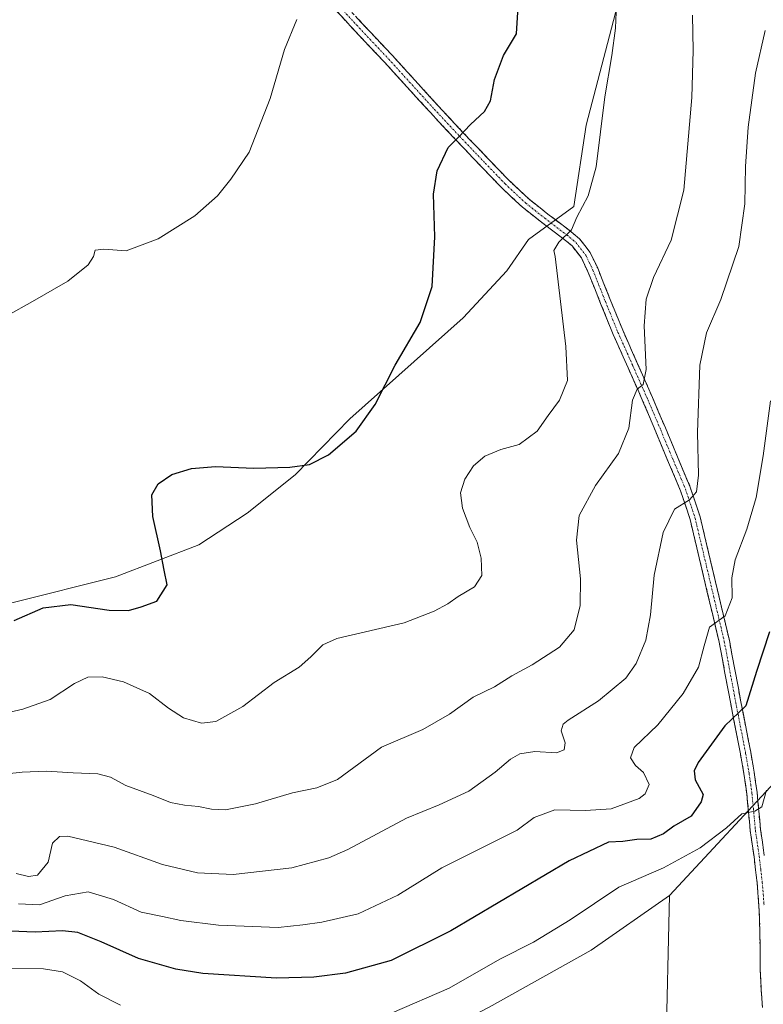
# Model space of a CAD drawing. Units: metres. Extents: x 608485 to 611966, y 4662184 to 4664551.
# Drawn here: x 611550 to 611764, y 4663157 to 4663440 of the extents above; entities that cross this region are included whole.
import ezdxf

# ---------------------------------------------------------------- set-up
doc = ezdxf.new("R2010")
doc.units = ezdxf.units.M
doc.header["$MEASUREMENT"] = 0
doc.linetypes.add('TRAZO_Y_PUNTO', pattern=[1, 0.5, -0.25, 0, -0.25])
doc.linetypes.add('TRAZOSX2', pattern=[1.5, 1, -0.5])
for name, color, linetype, lineweight in [('Arbolado forestal CxS', 92, 'Continuous', 0), ('Camino', 19, 'TRAZOSX2', 0), ('Camino Cxs', 19, 'Continuous', 0), ('Camino eje', 19, 'TRAZO_Y_PUNTO', 0), ('Cultivos herbáceos CxS', 92, 'Continuous', 0), ('Curva de nivel maestra', 36, 'Continuous', 30), ('Curva de nivel normal', 36, 'Continuous', 0), ('Pastizal CxS', 92, 'Continuous', 0)]:
    doc.layers.add(name, color=color, linetype=linetype, lineweight=lineweight)

# ---------------------------------------------------------------- blocks, each defined once
blk = doc.blocks.new('*U158')
at = {"layer": 'Curva de nivel normal', "color": 36, "linetype": 'Continuous', "lineweight": 0}
blk.add_polyline3d([(611743.81, 4663441.16, 385), (611743.98, 4663431.01, 385), (611743.59, 4663417.49, 385), (611741.32, 4663390.83, 385), (611737.68, 4663376.48, 385), (611732.6, 4663365.72, 385), (611730.44, 4663359.54, 385), (611729.92, 4663351.82, 385), (611730.44, 4663339.27, 385), (611729.62, 4663335, 385), (611727.9, 4663333.62, 385), (611726.56, 4663330.44, 385), (611725.46, 4663322.44, 385), (611722.5, 4663315.1, 385), (611715.93, 4663305.9, 385), (611711.25, 4663297.26, 385), (611710.46, 4663290.23, 385), (611711.56, 4663279.12, 385), (611711.54, 4663271.47, 385), (611709.8, 4663264.45, 385), (611705.53, 4663259.45, 385), (611697.72, 4663254.4, 385), (611691.88, 4663251.25, 385), (611686.86, 4663248.06, 385), (611680.7, 4663245.11, 385), (611673.91, 4663240.15, 385), (611666.26, 4663235.74, 385), (611654.41, 4663230.74, 385), (611641.79, 4663221.44, 385), (611635.79, 4663219.02, 385), (611628.79, 4663217.52, 385), (611618.23, 4663214.38, 385), (611609.56, 4663212.72, 385), (611605.58, 4663212.82, 385), (611601.85, 4663213.67, 385), (611597.8, 4663213.99, 385), (611593.79, 4663214.83, 385), (611588.8, 4663216.79, 385), (611580.92, 4663219.71, 385), (611576.52, 4663222.07, 385), (611572.89, 4663223.05, 385), (611565.8, 4663223.3, 385), (611558.13, 4663223.78, 385), (611551.13, 4663223.51, 385), (611543.09, 4663222.6, 385)], dxfattribs=at)
blk = doc.blocks.new('*U160')
at = {"layer": 'Curva de nivel normal', "color": 36, "linetype": 'Continuous', "lineweight": 0}
blk.add_polyline3d([(611766.24, 4663330.28, 395), (611764.06, 4663314.44, 395), (611762.1, 4663302.44, 395), (611759.42, 4663293.35, 395), (611756.04, 4663284.53, 395), (611755.06, 4663279.35, 395), (611755.15, 4663273.62, 395), (611753.15, 4663268.43, 395), (611748.71, 4663265.2, 395), (611747.13, 4663259.83, 395), (611745.47, 4663253.67, 395), (611741.14, 4663246.08, 395), (611733.77, 4663237.08, 395), (611727.05, 4663230.56, 395), (611725.95, 4663227.63, 395), (611727.39, 4663225.39, 395), (611729.73, 4663223.4, 395), (611731.29, 4663219.96, 395), (611730.13, 4663217.23, 395), (611728.49, 4663215.92, 395), (611720.45, 4663212.97, 395), (611713.06, 4663212.44, 395), (611704.22, 4663212.72, 395), (611698.32, 4663210.43, 395), (611693.35, 4663206.85, 395), (611671.78, 4663196.01, 395), (611659.09, 4663188.1, 395), (611647.7, 4663182.8, 395), (611637.22, 4663180.34, 395), (611631.81, 4663179.59, 395), (611624.72, 4663178.84, 395), (611607.53, 4663179.49, 395), (611596.72, 4663180.85, 395), (611591.46, 4663182.04, 395), (611585.36, 4663183.29, 395), (611577.4, 4663186.86, 395), (611570.06, 4663189.14, 395), (611563.47, 4663187.94, 395), (611556.13, 4663185.4, 395), (611550.11, 4663185.61, 395)], dxfattribs=at)
blk = doc.blocks.new('*U168')
at = {"layer": 'Curva de nivel normal', "color": 36, "linetype": 'Continuous', "lineweight": 0}
for points in [[(611765.05, 4663218.3, 405), (611763.73, 4663213.54, 405), (611761.66, 4663212.27, 405), (611757.91, 4663211.5, 405), (611753.56, 4663207.54, 405), (611746, 4663201.76, 405), (611735.44, 4663196, 405), (611722.6, 4663190.48, 405), (611708.65, 4663181.09, 405), (611698.11, 4663174.64, 405), (611688.45, 4663169.76, 405), (611673.88, 4663161.42, 405), (611657.51, 4663154.28, 405)], [(611579.38, 4663156.46, 405), (611573.16, 4663159.65, 405), (611567.88, 4663163.54, 405), (611562.76, 4663166.08, 405), (611557.31, 4663166.97, 405), (611546.28, 4663167.07, 405)]]:
    blk.add_polyline3d(points, dxfattribs=at)
blk = doc.blocks.new('*U169')
at = {"layer": 'Curva de nivel maestra', "color": 36, "linetype": 'Continuous', "lineweight": 30}
blk.add_polyline3d([(611548.8, 4663267.14, 375), (611557.13, 4663270.77, 375), (611565.13, 4663271.67, 375), (611576.13, 4663270.11, 375), (611581.68, 4663269.98, 375), (611585.38, 4663271.01, 375), (611589.81, 4663272.67, 375), (611592.78, 4663277.41, 375), (611591.9, 4663281.62, 375), (611590.87, 4663287.14, 375), (611588.7, 4663297.03, 375), (611588.41, 4663303.28, 375), (611590.18, 4663306.44, 375), (611594.12, 4663309.09, 375), (611599.77, 4663310.8, 375), (611606.72, 4663311.37, 375), (611617.68, 4663310.87, 375), (611628.06, 4663311.18, 375), (611633.72, 4663311.94, 375), (611639.17, 4663314.75, 375), (611647.14, 4663321.53, 375), (611652.55, 4663329.23, 375), (611658.32, 4663340.49, 375), (611665.47, 4663352.84, 375), (611668.96, 4663363.13, 375), (611669.7, 4663377.43, 375), (611669.39, 4663389.69, 375), (611670.42, 4663396.42, 375), (611673.6, 4663403.14, 375), (611676.61, 4663406.19, 375), (611679.98, 4663409.76, 375), (611684.01, 4663413.43, 375), (611685.73, 4663416.56, 375), (611686.87, 4663422.63, 375), (611689.48, 4663429.56, 375), (611693.23, 4663435.76, 375), (611693.69, 4663443.54, 375)], dxfattribs=at)
blk = doc.blocks.new('*U171')
at = {"layer": 'Curva de nivel maestra', "color": 36, "linetype": 'Continuous', "lineweight": 30}
blk.add_polyline3d([(611765.86, 4663263.9, 400), (611762.17, 4663252.46, 400), (611759.1, 4663242.54, 400), (611753.11, 4663236.84, 400), (611745.45, 4663226.27, 400), (611744.3, 4663223.93, 400), (611744.55, 4663221.31, 400), (611746.8, 4663217.06, 400), (611746.28, 4663214.95, 400), (611743.35, 4663210.84, 400), (611738.4, 4663207.98, 400), (611735.45, 4663205.78, 400), (611731.78, 4663204.2, 400), (611727.78, 4663204.17, 400), (611723.74, 4663203.59, 400), (611719.61, 4663203.38, 400), (611708.38, 4663198.04, 400), (611674.29, 4663177.86, 400), (611657.14, 4663169.32, 400), (611644.05, 4663165.74, 400), (611634.96, 4663164.56, 400), (611624.24, 4663164.26, 400), (611603.09, 4663165.64, 400), (611595.26, 4663166.89, 400), (611584.59, 4663169.94, 400), (611573.8, 4663174.7, 400), (611567.11, 4663177.4, 400), (611562.74, 4663177.89, 400), (611554.85, 4663177.5, 400), (611547.8, 4663177.77, 400)], dxfattribs=at)

msp = doc.modelspace()

# ---------------------------------------------------------------- linework, layer by layer
at = {"layer": 'Arbolado forestal CxS', "color": 92, "linetype": 'Continuous', "lineweight": 0}
for points in [[(611548.18, 4663272.24, 374.76), (611577.94, 4663279.65, 374.37), (611601.95, 4663288.89, 376.42), (611615.8, 4663297.99, 377.2), (611629.62, 4663308.99, 375.52), (611645.28, 4663325.1, 374.9), (611677.91, 4663354.16, 376.24), (611690.42, 4663367.68, 377.99), (611696.65, 4663376.66, 378.97), (611709.71, 4663386.12, 380.22), (611713.22, 4663409.55, 379.56), (611727.81, 4663465.42, 381.16)], [(611548.18, 4663272.24, 374.76), (611577.94, 4663279.65, 374.37), (611601.95, 4663288.89, 376.42), (611615.8, 4663297.99, 377.2), (611629.62, 4663308.99, 375.52), (611645.28, 4663325.1, 374.9), (611677.91, 4663354.16, 376.24), (611690.42, 4663367.68, 377.99), (611696.65, 4663376.66, 378.97), (611709.71, 4663386.12, 380.22), (611713.22, 4663409.55, 379.56), (611727.81, 4663465.42, 381.16)], [(611850.77, 4663443.39, 408.48), (611834.38, 4663423.47, 409.27), (611825.01, 4663405.9, 409.55), (611816.82, 4663350.84, 408.58), (611810.96, 4663318.03, 408.85), (611794.57, 4663271.17, 408.66), (611784.98, 4663243.36, 408.3), (611782.86, 4663237.2, 408.09), (611771.2, 4663224.63, 407.41), (611737.2, 4663188, 407.94), (611714.62, 4663172.36, 408.58), (611685.35, 4663155.96, 408.63), (611653.73, 4663139.56, 408.9), (611643.2, 4663134.88, 408.77), (611618.61, 4663137.22, 409.11), (611588.16, 4663139.56, 409.38), (611563.58, 4663144.25, 410.82), (611537.82, 4663140.73, 411.55)], [(611784.98, 4663243.36, 408.3), (611782.86, 4663237.2, 408.09), (611771.2, 4663224.63, 407.41), (611737.2, 4663188, 407.94)], [(611737.2, 4663188, 407.94), (611714.62, 4663172.36, 408.58), (611685.35, 4663155.96, 408.63), (611653.73, 4663139.56, 408.9), (611643.2, 4663134.88, 408.77), (611618.61, 4663137.22, 409.11), (611588.16, 4663139.56, 409.38), (611563.58, 4663144.25, 410.82), (611537.82, 4663140.73, 411.55), (611508.54, 4663129.02, 412.17), (611500.35, 4663118.47, 411.75), (611494.49, 4663099.73, 411.3), (611482.78, 4663086.84, 411.04), (611479.27, 4663072.79, 410.75), (611459.37, 4663061.07, 410.75), (611447.66, 4663050.53, 410.67), (611428.92, 4663045.84, 410.34), (611411.36, 4663034.13, 410.76), (611405.51, 4663022.41, 410.83), (611410.19, 4663008.35, 410.37), (611424.24, 4662998.98, 410.19), (611475.76, 4662966.18, 409.45)]]:
    msp.add_polyline3d(points, dxfattribs=at)
at = {"layer": 'Camino', "color": 19, "linetype": 'TRAZOSX2', "lineweight": 0}
for points in [[(611643.86, 4663444.18), (611650.66, 4663436.87), (611657.56, 4663429.55), (611664.12, 4663422.34), (611670.64, 4663415.16), (611677.92, 4663407.37), (611685.29, 4663399.63), (611691, 4663393.7), (611696.83, 4663388.24), (611702.21, 4663383.99), (611707.84, 4663379.71), (611709.5, 4663378.4), (611711.33, 4663376.89), (611714.39, 4663372.91), (611716.54, 4663368.4), (611720.14, 4663359.38), (611723.73, 4663350.55), (611728, 4663340.95), (611732.27, 4663331.27), (611736, 4663322.47), (611739.66, 4663313.67), (611743.12, 4663305.49), (611745.96, 4663296.95), (611747.91, 4663288.71), (611749.84, 4663280.59), (611754.37, 4663261.39), (611757.69, 4663243.72), (611759.09, 4663236.51), (611760.5, 4663229.27), (611761.49, 4663223.51), (611762.33, 4663217.67), (611762.84, 4663212.3), (611763.32, 4663207.05), (611763.86, 4663203.36), (611764.41, 4663199.56)], [(611763.91, 4663155.79), (611763.49, 4663161.13), (611763.25, 4663166.47), (611763.18, 4663173.66), (611763.07, 4663180.84), (611762.79, 4663186.24), (611762.34, 4663191.63), (611761.92, 4663195.4), (611761.46, 4663199.16), (611760.91, 4663202.93), (611760.37, 4663206.7), (611759.88, 4663212.02), (611759.38, 4663217.32), (611758.56, 4663223.04), (611757.57, 4663228.73), (611754.77, 4663243.16), (611753.11, 4663252), (611751.44, 4663260.84), (611745.02, 4663288.02), (611743.09, 4663296.14), (611740.34, 4663304.44), (611736.91, 4663312.52), (611733.26, 4663321.32), (611729.54, 4663330.09), (611725.28, 4663339.75), (611720.99, 4663349.39), (611717.38, 4663358.27), (611713.81, 4663367.21), (611711.84, 4663371.35), (611709.17, 4663374.81), (611707.64, 4663376.09), (611706.02, 4663377.35), (611700.39, 4663381.63), (611694.88, 4663385.98), (611688.9, 4663391.58), (611683.14, 4663397.58), (611675.76, 4663405.33), (611668.45, 4663413.15), (611661.91, 4663420.34), (611655.38, 4663427.53), (611648.48, 4663434.83), (611641.65, 4663442.19)]]:
    msp.add_lwpolyline(points, dxfattribs=at)
at = {"layer": 'Camino Cxs', "color": 19, "linetype": 'Continuous', "lineweight": 0}
for points in [[(611763.91, 4663155.79, 408.22), (611763.7, 4663158.46, 408.21), (611763.49, 4663161.13, 408.18), (611763.37, 4663163.8, 408.15), (611763.25, 4663166.47, 408.1), (611763.22, 4663170.07, 408.01), (611763.18, 4663173.66, 407.9), (611763.13, 4663177.25, 407.81), (611763.07, 4663180.84, 407.72), (611762.93, 4663183.54, 407.65), (611762.79, 4663186.24, 407.57), (611762.57, 4663188.94, 407.49), (611762.34, 4663191.63, 407.39), (611761.92, 4663195.4, 407.15), (611761.46, 4663199.16, 406.78), (611760.91, 4663202.93, 406.27), (611760.37, 4663206.7, 405.67), (611760.13, 4663209.36, 405.21), (611759.88, 4663212.02, 404.74), (611759.63, 4663214.67, 404.3), (611759.38, 4663217.32, 403.95), (611758.97, 4663220.18, 403.56), (611758.56, 4663223.04, 403.16), (611758.07, 4663225.89, 402.7), (611757.57, 4663228.73, 402.21), (611756.64, 4663233.54, 401.08), (611755.7, 4663238.35, 399.96), (611754.77, 4663243.16, 398.95), (611753.94, 4663247.58, 398.17), (611753.11, 4663252, 397.33), (611752.28, 4663256.42, 396.54), (611751.44, 4663260.84, 395.78), (611750.37, 4663265.37, 394.97), (611749.3, 4663269.9, 394.32), (611748.23, 4663274.43, 393.67), (611747.16, 4663278.96, 393.05), (611746.09, 4663283.49, 392.4), (611745.02, 4663288.02, 391.79), (611744.06, 4663292.08, 391.2), (611743.09, 4663296.14, 390.61), (611741.72, 4663300.29, 389.97), (611740.34, 4663304.44, 389.33), (611738.63, 4663308.48, 388.76), (611736.91, 4663312.52, 388.17), (611735.09, 4663316.92, 387.4), (611733.26, 4663321.32, 386.73), (611731.4, 4663325.71, 386.08), (611729.54, 4663330.09, 385.29), (611728.12, 4663333.31, 384.92), (611726.7, 4663336.53, 384.52), (611725.28, 4663339.75, 384.01), (611723.85, 4663342.96, 383.61), (611722.42, 4663346.18, 383.35), (611720.99, 4663349.39, 383.04), (611719.19, 4663353.83, 382.71), (611717.38, 4663358.27, 382.39), (611715.6, 4663362.74, 381.96), (611713.81, 4663367.21, 381.47), (611711.84, 4663371.35, 380.94), (611709.17, 4663374.81, 380.35), (611707.64, 4663376.09, 380.09), (611706.02, 4663377.35, 379.8), (611703.21, 4663379.49, 379.26), (611700.39, 4663381.63, 378.73), (611697.64, 4663383.81, 378.33), (611694.88, 4663385.98, 377.87), (611691.89, 4663388.78, 377.45), (611688.9, 4663391.58, 376.94), (611686.02, 4663394.58, 376.49), (611683.14, 4663397.58, 376), (611680.68, 4663400.16, 375.64), (611678.22, 4663402.75, 375.28), (611675.76, 4663405.33, 374.91), (611673.32, 4663407.94, 374.57), (611670.89, 4663410.54, 374.25), (611668.45, 4663413.15, 373.97), (611665.18, 4663416.75, 373.51), (611661.91, 4663420.34, 373.1), (611658.65, 4663423.94, 372.64), (611655.38, 4663427.53, 372.2), (611653.08, 4663429.96, 371.96), (611650.78, 4663432.4, 371.66), (611648.48, 4663434.83, 371.41), (611646.2, 4663437.28, 371.14), (611643.93, 4663439.74, 370.88), (611641.65, 4663442.19, 370.59)], [(611647.26, 4663440.53, 371.06), (611650.66, 4663436.87, 371.45), (611652.96, 4663434.43, 371.7), (611655.26, 4663431.99, 371.98), (611657.56, 4663429.55, 372.24), (611660.84, 4663425.95, 372.68), (611664.12, 4663422.34, 373.12), (611667.38, 4663418.75, 373.49), (611670.64, 4663415.16, 373.96), (611673.07, 4663412.56, 374.26), (611675.49, 4663409.97, 374.58), (611677.92, 4663407.37, 374.92), (611680.38, 4663404.79, 375.3), (611682.83, 4663402.21, 375.65), (611685.29, 4663399.63, 375.99), (611688.15, 4663396.67, 376.44), (611691, 4663393.7, 376.93), (611693.92, 4663390.97, 377.36), (611696.83, 4663388.24, 377.82), (611699.52, 4663386.12, 378.27), (611702.21, 4663383.99, 378.67), (611705.03, 4663381.85, 379.19), (611707.84, 4663379.71, 379.72), (611709.5, 4663378.4, 379.97), (611711.33, 4663376.89, 380.28), (611712.86, 4663374.9, 380.71), (611714.39, 4663372.91, 381.06), (611716.54, 4663368.4, 381.47), (611718.34, 4663363.89, 382.14), (611720.14, 4663359.38, 382.41), (611721.94, 4663354.97, 382.84), (611723.73, 4663350.55, 383.32), (611725.15, 4663347.35, 383.53), (611726.58, 4663344.15, 383.83), (611728, 4663340.95, 384.4), (611729.42, 4663337.72, 384.8), (611730.85, 4663334.5, 385.14), (611732.27, 4663331.27, 385.68), (611734.14, 4663326.87, 386.36), (611736, 4663322.47, 386.75), (611737.83, 4663318.07, 387.66), (611739.66, 4663313.67, 388.15), (611741.39, 4663309.58, 388.69), (611743.12, 4663305.49, 389.52), (611744.54, 4663301.22, 390.09), (611745.96, 4663296.95, 390.66), (611746.94, 4663292.83, 391.32), (611747.91, 4663288.71, 392.11), (611748.88, 4663284.65, 392.64), (611749.84, 4663280.59, 393.04), (611750.97, 4663275.79, 393.58), (611752.11, 4663270.99, 394.46), (611753.24, 4663266.19, 395.36), (611754.37, 4663261.39, 396.05), (611755.2, 4663256.97, 396.74), (611756.03, 4663252.56, 397.43), (611756.86, 4663248.14, 398.37), (611757.69, 4663243.72, 399.5), (611758.39, 4663240.12, 400.25), (611759.09, 4663236.51, 400.83), (611759.8, 4663232.89, 401.3), (611760.5, 4663229.27, 401.99), (611761, 4663226.39, 402.47), (611761.49, 4663223.51, 402.95), (611761.91, 4663220.59, 403.6), (611762.33, 4663217.67, 404.21), (611762.59, 4663214.99, 404.66), (611762.84, 4663212.3, 405.06), (611763.08, 4663209.68, 405.38), (611763.32, 4663207.05, 405.73), (611763.86, 4663203.36, 406.31), (611764.41, 4663199.56, 406.81)]]:
    msp.add_polyline3d(points, dxfattribs=at)
at = {"layer": 'Camino eje', "color": 19, "linetype": 'TRAZO_Y_PUNTO', "lineweight": 0}
msp.add_lwpolyline([(611642.76, 4663443.19), (611649.57, 4663435.85), (611656.47, 4663428.54), (611669.55, 4663414.16), (611676.84, 4663406.35), (611684.22, 4663398.61), (611689.95, 4663392.64), (611695.86, 4663387.11), (611701.3, 4663382.81), (611707.74, 4663377.9), (611708.57, 4663377.25), (611710.25, 4663375.85), (611713.12, 4663372.13), (611715.18, 4663367.81), (611718.76, 4663358.83), (611722.36, 4663349.97), (611726.64, 4663340.35), (611730.91, 4663330.68), (611734.63, 4663321.9), (611738.29, 4663313.1), (611741.73, 4663304.97), (611744.53, 4663296.55), (611752.91, 4663261.12), (611756.23, 4663243.44), (611759.04, 4663229), (611760.03, 4663223.28), (611760.86, 4663217.5), (611761.85, 4663206.88), (611762.94, 4663199.36), (611763.4, 4663195.58), (611763.82, 4663191.77), (611764.11, 4663188.38), (611764.34, 4663185.18)], dxfattribs=at)
at = {"layer": 'Cultivos herbáceos CxS', "color": 92, "linetype": 'Continuous', "lineweight": 0}
for points in [[(611727.81, 4663465.42, 381.16), (611713.22, 4663409.55, 379.56), (611709.71, 4663386.12, 380.22), (611696.65, 4663376.66, 378.97), (611690.42, 4663367.68, 377.99), (611677.91, 4663354.16, 376.24), (611645.28, 4663325.1, 374.9), (611629.62, 4663308.99, 375.52), (611615.8, 4663297.99, 377.2), (611601.95, 4663288.89, 376.42), (611577.94, 4663279.65, 374.37), (611548.18, 4663272.24, 374.76)], [(611548.18, 4663272.24, 374.76), (611577.94, 4663279.65, 374.37), (611601.95, 4663288.89, 376.42), (611615.8, 4663297.99, 377.2), (611629.62, 4663308.99, 375.52), (611645.28, 4663325.1, 374.9), (611677.91, 4663354.16, 376.24), (611690.42, 4663367.68, 377.99), (611696.65, 4663376.66, 378.97), (611709.71, 4663386.12, 380.22), (611713.22, 4663409.55, 379.56), (611727.81, 4663465.42, 381.16)], [(611737.2, 4663188, 407.94), (611714.62, 4663172.36, 408.58), (611685.35, 4663155.96, 408.63), (611653.73, 4663139.56, 408.9), (611643.2, 4663134.88, 408.77), (611618.61, 4663137.22, 409.11), (611588.16, 4663139.56, 409.38), (611563.58, 4663144.25, 410.82), (611537.82, 4663140.73, 411.55), (611508.54, 4663129.02, 412.17), (611500.35, 4663118.47, 411.75), (611494.49, 4663099.73, 411.3), (611482.78, 4663086.84, 411.04), (611479.27, 4663072.79, 410.75), (611459.37, 4663061.07, 410.75), (611447.66, 4663050.53, 410.67), (611428.92, 4663045.84, 410.34), (611411.36, 4663034.13, 410.76), (611405.51, 4663022.41, 410.83), (611410.19, 4663008.35, 410.37), (611424.24, 4662998.98, 410.19), (611475.76, 4662966.18, 409.45)], [(611537.82, 4663140.73, 411.55), (611563.58, 4663144.25, 410.82), (611588.16, 4663139.56, 409.38), (611618.61, 4663137.22, 409.11), (611643.2, 4663134.88, 408.77), (611653.73, 4663139.56, 408.9), (611685.35, 4663155.96, 408.63), (611714.62, 4663172.36, 408.58), (611737.2, 4663188, 407.94), (611736.12, 4663142.38, 409.03), (611741.97, 4663067.99, 408.49), (611747.82, 4662985.99, 408.89), (611747.82, 4662923.9, 409.11), (611739.62, 4662841.89, 408.09), (611744.31, 4662807.92, 405.93)], [(611737.2, 4663188, 407.94), (611736.12, 4663142.38, 409.03), (611741.97, 4663067.99, 408.49), (611747.82, 4662985.99, 408.89), (611747.82, 4662923.9, 409.11), (611739.62, 4662841.89, 408.09), (611744.31, 4662807.92, 405.93), (611752.5, 4662727.08, 402.02), (611759.53, 4662673.2, 401.2), (611771.24, 4662622.24, 396.59), (611770.07, 4662599.98, 395.13), (611750.16, 4662549.6, 392.07), (611731.38, 4662487.15, 389.36), (611710.89, 4662437.49, 388.06), (611677.78, 4662392.56, 387.43), (611626.54, 4662335.02, 386.84), (611565.16, 4662272.55, 385.72), (611558.19, 4662231.52, 385.22)]]:
    msp.add_polyline3d(points, dxfattribs=at)
at = {"layer": 'Curva de nivel normal', "color": 36, "linetype": 'Continuous', "lineweight": 0}
for points in [[(611541.8, 4663239.42, 380), (611551.34, 4663241.6, 380), (611559.18, 4663244.4, 380), (611566.15, 4663248.99, 380), (611570, 4663250.84, 380), (611574.14, 4663250.91, 380), (611580.24, 4663249.45, 380), (611587.78, 4663246.1, 380), (611593.21, 4663241.87, 380), (611597.5, 4663239.16, 380), (611602.7, 4663237.63, 380), (611606.83, 4663238.12, 380), (611614.6, 4663242.43, 380), (611623.58, 4663249.33, 380), (611630.79, 4663253.68, 380), (611634.12, 4663256.69, 380), (611637.59, 4663260.1, 380), (611641.58, 4663261.94, 380), (611660.94, 4663266.41, 380), (611669.57, 4663269.8, 380), (611673.45, 4663271.86, 380), (611676.45, 4663274.06, 380), (611681.09, 4663276.8, 380), (611683.26, 4663280.09, 380), (611683.08, 4663285.03, 380), (611681.88, 4663289.62, 380), (611679.76, 4663293.87, 380), (611677.66, 4663299.39, 380), (611677.14, 4663303.78, 380), (611678.38, 4663307.78, 380), (611680.82, 4663311.56, 380), (611684.08, 4663314.4, 380), (611688.65, 4663316.32, 380), (611693.92, 4663317.76, 380), (611699.17, 4663321.54, 380), (611702.34, 4663326.02, 380), (611705.6, 4663330.43, 380), (611707.88, 4663336.17, 380), (611707.33, 4663345.94, 380), (611704.27, 4663371.77, 380), (611703.97, 4663373.48, 380), (611705.39, 4663375.92, 380), (611708.97, 4663379.46, 380), (611710.54, 4663383.08, 380), (611713.84, 4663389.18, 380), (611716.06, 4663397.58, 380), (611718.54, 4663417.68, 380), (611720.58, 4663429.57, 380), (611721.68, 4663437.48, 380), (611721.96, 4663444.31, 380)], [(611547.63, 4663355.2, 370), (611553.42, 4663358.44, 370), (611564.3, 4663364.72, 370), (611570.13, 4663369.36, 370), (611571.63, 4663371.79, 370), (611572.13, 4663373.61, 370), (611574.6, 4663373.92, 370), (611580.98, 4663373.44, 370), (611590.25, 4663376.84, 370), (611600.79, 4663383.44, 370), (611607.27, 4663389.19, 370), (611611.11, 4663394.04, 370), (611616.36, 4663401.76, 370), (611622.42, 4663417.23, 370), (611626.54, 4663431.32, 370), (611630.1, 4663439.9, 370)], [(611764.64, 4663436.78, 390), (611761.86, 4663424.52, 390), (611759.79, 4663408.93, 390), (611759.02, 4663397.61, 390), (611758.85, 4663386.97, 390), (611757.08, 4663374.65, 390), (611751.92, 4663359.37, 390), (611747.81, 4663349.84, 390), (611745.91, 4663340.57, 390), (611745.22, 4663321.21, 390), (611745.46, 4663308.91, 390), (611744.91, 4663304.1, 390), (611742.87, 4663301.78, 390), (611738.62, 4663299.11, 390), (611735.34, 4663292.45, 390), (611732.73, 4663280.11, 390), (611731.75, 4663268.78, 390), (611730.38, 4663261.45, 390), (611727.62, 4663254.72, 390), (611724.58, 4663250.52, 390), (611716.74, 4663244.05, 390), (611708.07, 4663238.45, 390), (611706.64, 4663237.3, 390), (611706.01, 4663235.41, 390), (611707.14, 4663231.97, 390), (611706.92, 4663229.91, 390), (611704.65, 4663229.11, 390), (611698.43, 4663229.43, 390), (611694.11, 4663228.78, 390), (611691.45, 4663227.29, 390), (611687.09, 4663223.46, 390), (611679.47, 4663218.02, 390), (611670.94, 4663214.12, 390), (611661.58, 4663210.25, 390), (611644.75, 4663201.26, 390), (611639.29, 4663198.91, 390), (611628.62, 4663195.98, 390), (611611.75, 4663194.11, 390), (611601.54, 4663194.53, 390), (611591.46, 4663196.95, 390), (611577.6, 4663201.9, 390), (611564.26, 4663205.06, 390), (611561.86, 4663204.98, 390), (611559.86, 4663203.08, 390), (611558.62, 4663197.66, 390), (611555.55, 4663193.87, 390), (611552.99, 4663193.46, 390), (611549.37, 4663194.34, 390)]]:
    msp.add_polyline3d(points, dxfattribs=at)
at = {"layer": 'Pastizal CxS', "color": 92, "linetype": 'Continuous', "lineweight": 0}
for points in [[(611736.12, 4663142.38, 409.03), (611737.2, 4663188, 407.94), (611771.2, 4663224.63, 407.41), (611782.86, 4663237.2, 408.09), (611784.98, 4663243.36, 408.3), (611828.3, 4663299.26, 409.67), (611881.59, 4663370.65, 409.76), (611914.78, 4663412.89, 409.55), (611946.65, 4663437.59, 409.41), (611946.88, 4663423.12, 407.77), (611945.62, 4663422.3, 407.83), (611917.6, 4663386.2, 407.4), (611875.16, 4663331.59, 408.93), (611815.27, 4663253.22, 407.51), (611798.49, 4663226.29, 406.62), (611786.37, 4663222.56, 407.07), (611778.51, 4663212.48, 407.07), (611774.72, 4663213.44, 407.27), (611777.18, 4663205.65, 407.05), (611773.96, 4663163.04, 407.79), (611770.67, 4663126.14, 408.11)], [(611784.98, 4663243.36, 408.3), (611782.86, 4663237.2, 408.09), (611771.2, 4663224.63, 407.41), (611737.2, 4663188, 407.94)], [(611737.2, 4663188, 407.94), (611736.12, 4663142.38, 409.03), (611741.97, 4663067.99, 408.49), (611747.82, 4662985.99, 408.89), (611747.82, 4662923.9, 409.11), (611739.62, 4662841.89, 408.09), (611744.31, 4662807.92, 405.93), (611752.5, 4662727.08, 402.02), (611759.53, 4662673.2, 401.2), (611771.24, 4662622.24, 396.59), (611770.07, 4662599.98, 395.13), (611750.16, 4662549.6, 392.07), (611731.38, 4662487.15, 389.36), (611710.89, 4662437.49, 388.06), (611677.78, 4662392.56, 387.43), (611626.54, 4662335.02, 386.84), (611565.16, 4662272.55, 385.72), (611558.19, 4662231.52, 385.22)]]:
    msp.add_polyline3d(points, dxfattribs=at)

# ---------------------------------------------------------------- block references
at = {"layer": 'Curva de nivel maestra', "color": 36, "linetype": 'Continuous', "lineweight": 30}
for name in ['*U169', '*U171']:
    msp.add_blockref(name, (0, 0), dxfattribs=at)
at = {"layer": 'Curva de nivel normal', "color": 36, "linetype": 'Continuous', "lineweight": 0}
for name in ['*U158', '*U160', '*U168']:
    msp.add_blockref(name, (0, 0), dxfattribs=at)

doc.saveas('drawing.dxf')
